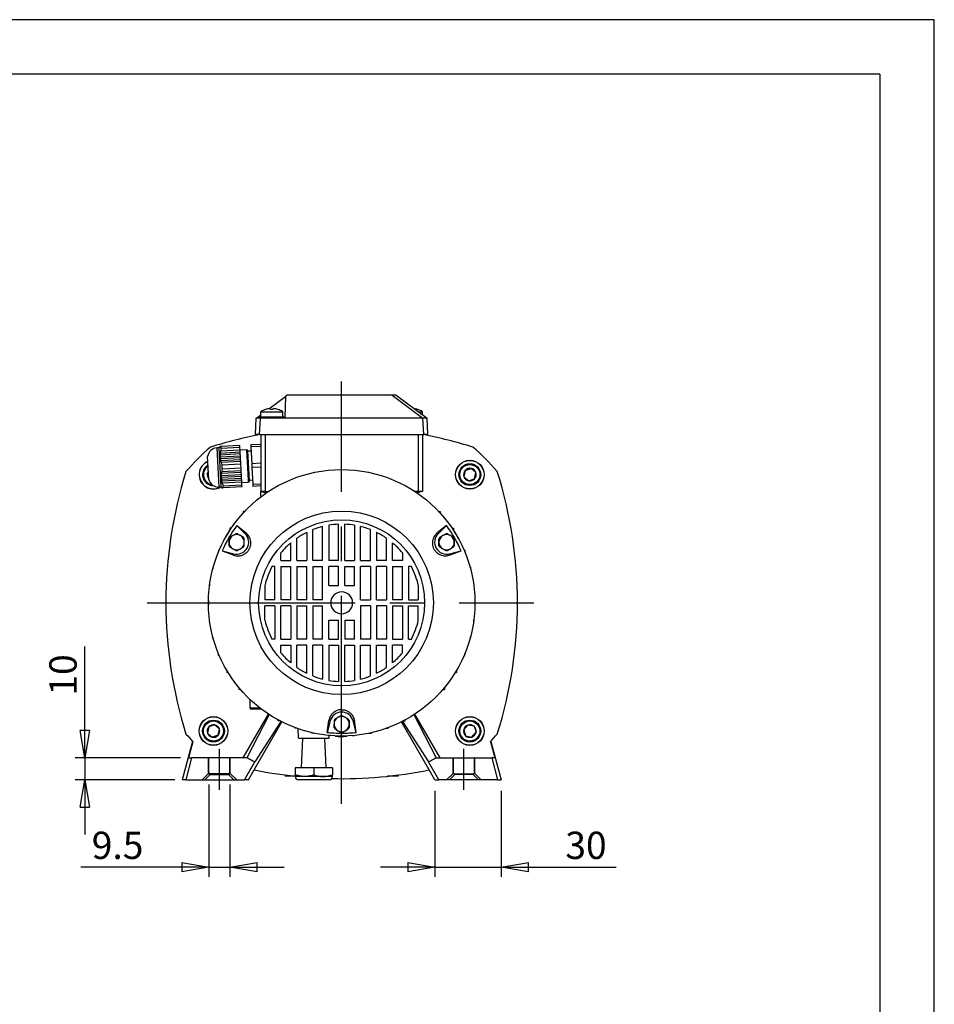
# Model space of a CAD drawing. Extents: x 0 to 210, y 0 to 297.
# Drawn here: x 126 to 210, y 207 to 297 of the extents above; entities that cross this region are included whole.
import ezdxf

# ---------------------------------------------------------------- set-up
doc = ezdxf.new("R2010")
doc.units = 0
doc.linetypes.add('CENTER2', pattern=[28.575, 19.05, -3.175, 3.175, -3.175])
doc.layers.get('0').update_dxf_attribs({"color": 3, "linetype": 'CONTINUOUS'})
doc.layers.get('DEFPOINTS').update_dxf_attribs({"linetype": 'CONTINUOUS'})
doc.layers.add('1', color=3, linetype='CONTINUOUS')
doc.styles.add('MIRCO', font='txt')
doc.dimstyles.new('MIRCO', dxfattribs={"dimtxt": 2.5, "dimasz": 2.5, "dimexe": 0.875, "dimexo": 1, "dimgap": 0.75, "dimtad": 1, "dimzin": 12, "dimtxsty": 'MIRCO', "dimblk": 'CLOSED', "dimcen": 0.09, "dimclrt": 7, "dimazin": 3, "dimtfac": 0.8, "dimtdec": 3, "dimtmove": 0, "dimatfit": 3, "dimtolj": 1})

# ---------------------------------------------------------------- blocks, each defined once
blk = doc.blocks.new('_CLOSED')
at = {"color": 0, "linetype": 'BYBLOCK'}
for p, q in [((-1, 0.166667), (0, 0)), ((-1, 0.166667), (-1, -0.166667)), ((0, 0), (-1, -0.166667)), ((0, 0), (-1, 0))]:
    blk.add_line(p, q, dxfattribs=at)
blk = doc.blocks.new('*D4')
at = {"layer": '1', "color": 0, "linetype": 'CONTINUOUS'}
for p, q in [((143.582, 226.98), (143.582, 218.538)), ((145.481, 226.98), (145.481, 218.538)), ((143.582, 219.413), (131.844, 219.413)), ((141.082, 219.413), (138.582, 219.413)), ((143.582, 219.413), (145.481, 219.413)), ((147.981, 219.413), (150.481, 219.413))]:
    blk.add_line(p, q, dxfattribs=at)
at = {"layer": 'DEFPOINTS', "color": 0}
for p in [(143.582, 227.98), (145.481, 227.98), (145.481, 219.413)]:
    blk.add_point(p, dxfattribs=at)
at = {"layer": '1', "color": 0, "xscale": 2.5, "yscale": 2.5, "zscale": 2.5}
for p, rotation in [((143.582, 219.413), 359.9999999804485), ((145.481, 219.413), 179.9999999804484)]:
    blk.add_blockref('_CLOSED', p, dxfattribs=dict(at, rotation=rotation))
at = {"layer": '1', "color": 0, "insert": (135.213, 221.413), "char_height": 2.5, "attachment_point": 5, "rotation": 360, "style": 'MIRCO'}
blk.add_mtext('\\A1;9.5', dxfattribs=at)
blk = doc.blocks.new('*D5')
at = {"layer": '1', "color": 0, "linetype": 'CONTINUOUS'}
for p, q in [((164.276, 226.413), (164.276, 218.538)), ((170.331, 226.413), (170.331, 218.538)), ((161.776, 219.413), (159.276, 219.413)), ((164.276, 219.413), (170.331, 219.413)), ((170.331, 219.413), (180.879, 219.413)), ((172.831, 219.413), (175.331, 219.413))]:
    blk.add_line(p, q, dxfattribs=at)
at = {"layer": 'DEFPOINTS', "color": 0}
for p in [(164.276, 227.413), (170.331, 227.413), (170.331, 219.413)]:
    blk.add_point(p, dxfattribs=at)
at = {"layer": '1', "color": 0, "xscale": 2.5, "yscale": 2.5, "zscale": 2.5}
for p, rotation in [((164.276, 219.413), 3.542265099047489e-07), ((170.331, 219.413), 180.0000003542265)]:
    blk.add_blockref('_CLOSED', p, dxfattribs=dict(at, rotation=rotation))
at = {"layer": '1', "color": 0, "insert": (178.105, 221.413), "char_height": 2.5, "attachment_point": 5, "rotation": 0, "style": 'MIRCO'}
blk.add_mtext('\\A1;30', dxfattribs=at)
blk = doc.blocks.new('*D6')
at = {"layer": '1', "color": 0, "linetype": 'CONTINUOUS'}
for p, q in [((132.216, 229.413), (132.216, 239.603)), ((132.216, 231.913), (132.216, 234.413)), ((140.988, 229.413), (131.341, 229.413)), ((132.216, 229.413), (132.216, 227.413)), ((140.452, 227.413), (131.341, 227.413)), ((132.216, 224.913), (132.216, 222.413))]:
    blk.add_line(p, q, dxfattribs=at)
at = {"layer": 'DEFPOINTS', "color": 0}
for p in [(141.988, 229.413), (132.216, 227.413), (141.452, 227.413)]:
    blk.add_point(p, dxfattribs=at)
at = {"layer": '1', "color": 0, "xscale": 2.5, "yscale": 2.5, "zscale": 2.5}
for p, rotation in [((132.216, 229.413), 270), ((132.216, 227.413), 90)]:
    blk.add_blockref('_CLOSED', p, dxfattribs=dict(at, rotation=rotation))
at = {"layer": '1', "color": 0, "insert": (130.216, 237.008), "char_height": 2.5, "attachment_point": 5, "rotation": 90, "style": 'MIRCO'}
blk.add_mtext('\\A1;10', dxfattribs=at)
blk = doc.blocks.new('E', base_point=(87.3105, 90.0387))
at = {"layer": '1', "color": 0, "linetype": 'CENTER2'}
for p, q in [((155.7315, 225.2015), (155.7315, 263.8604)), ((137.9232, 243.6129), (173.3344, 243.6129)), ((144.5315, 226.4898), (144.5315, 230.2601)), ((166.9315, 226.4898), (166.9315, 230.2601))]:
    blk.add_line(p, q, dxfattribs=at)
at = {"layer": '1', "color": 0, "linetype": 'CONTINUOUS'}
for p, q in [((149.0766, 261.3811), (150.5809, 262.5008)), ((150.5809, 262.5008), (150.5315, 260.6129)), ((150.7315, 262.6129), (150.5809, 262.5008)), ((155.7315, 262.6129), (150.7315, 262.6129)), ((160.3454, 262.6129), (155.7315, 262.6129)), ((160.7315, 262.6129), (160.3454, 262.6129)), ((160.3454, 262.6129), (163.1674, 260.5129)), ((160.7315, 262.6129), (163.5529, 260.5129)), ((147.9101, 260.5129), (148.0444, 260.6129)), ((148.0444, 260.6129), (148.3315, 260.8265)), ((148.43, 260.6129), (148.0444, 260.6129)), ((148.2956, 260.5129), (148.43, 260.6129)), ((148.3315, 261.1129), (149.3315, 261.1129)), ((148.3315, 260.6129), (148.3315, 261.1129)), ((150.5315, 260.6129), (148.43, 260.6129)), ((148.7815, 261.3201), (148.7815, 261.3173)), ((149.3315, 261.1129), (150.3315, 261.1129)), ((149.8815, 261.3173), (149.8815, 261.3201)), ((150.3315, 260.6129), (150.3315, 261.1129)), ((162.6812, 261.3201), (162.6812, 261.3173)), ((162.7468, 261.1129), (163.1312, 261.1129)), ((163.1312, 260.8267), (163.1312, 261.1129)), ((147.8315, 259.0129), (147.9101, 260.5129)), ((148.2956, 260.5129), (147.9101, 260.5129)), ((148.217, 259.0129), (148.2956, 260.5129)), ((155.7315, 260.5129), (148.2956, 260.5129)), ((163.1674, 260.5129), (155.7315, 260.5129)), ((163.246, 259.0129), (163.1674, 260.5129)), ((163.6315, 259.0129), (163.5529, 260.5129)), ((148.217, 259.0129), (147.8315, 259.0129)), ((148.217, 259.0129), (155.7315, 259.0129)), ((148.3315, 259.0129), (148.3315, 253.8135)), ((148.7175, 259.0129), (148.7175, 253.8135)), ((155.7315, 259.0129), (163.246, 259.0129)), ((162.7454, 259.0129), (162.7454, 253.8135)), ((163.1315, 259.0129), (163.1315, 253.8135)), ((163.6315, 259.0129), (163.246, 259.0129)), ((144.5203, 257.8156), (144.3206, 257.8051)), ((144.5518, 257.8773), (144.5203, 257.8156)), ((144.7087, 254.2205), (144.5203, 257.8156)), ((144.6261, 257.9213), (144.5788, 257.9188)), ((144.6261, 257.9213), (144.688, 257.9245)), ((146.4125, 258.0149), (144.688, 257.9245)), ((144.6972, 257.7494), (144.688, 257.9245)), ((146.4217, 257.8397), (144.6972, 257.7494)), ((146.4217, 257.8397), (146.4125, 258.0149)), ((146.435, 257.5851), (146.4217, 257.8397)), ((148.3315, 258.1155), (147.4111, 258.0672)), ((147.4111, 258.0672), (147.4203, 257.8921)), ((148.3315, 257.9398), (147.4203, 257.8921)), ((147.4203, 257.8921), (147.5014, 256.345)), ((143.571, 254.9119), (143.4611, 257.009)), ((144.509, 254.2101), (144.3206, 257.8051)), ((146.4632, 257.0462), (144.6004, 256.9486)), ((146.4451, 257.3922), (144.6068, 257.2958)), ((146.4531, 257.2392), (144.6194, 257.1431)), ((146.435, 257.5851), (144.6486, 257.4915)), ((146.4334, 257.6154), (147.0402, 257.6472)), ((146.4451, 257.3922), (146.435, 257.5851)), ((146.4531, 257.2392), (146.4451, 257.3922)), ((146.4632, 257.0462), (146.4531, 257.2392)), ((146.4713, 256.8932), (146.4632, 257.0462)), ((147.1867, 254.852), (147.0402, 257.6472)), ((147.1408, 257.4923), (147.0402, 257.6472)), ((147.4404, 257.508), (147.1408, 257.4923)), ((147.2811, 254.816), (147.1408, 257.4923)), ((146.4713, 256.8932), (144.6376, 256.7971)), ((146.4814, 256.7003), (144.6431, 256.6039)), ((146.4894, 256.5473), (144.703, 256.4537)), ((146.5027, 256.2927), (144.7783, 256.2023)), ((144.7967, 255.852), (144.7783, 256.2023)), ((146.4814, 256.7003), (146.4713, 256.8932)), ((146.4894, 256.5473), (146.4814, 256.7003)), ((146.5027, 256.2927), (146.4894, 256.5473)), ((146.5211, 255.9423), (146.5027, 256.2927)), ((148.3315, 256.3885), (147.5014, 256.345)), ((147.5014, 256.345), (147.5197, 255.9947)), ((148.3315, 256.0372), (147.5197, 255.9947)), ((143.5355, 255.5883), (143.4281, 255.4675)), ((143.5632, 255.0598), (143.4281, 255.4675)), ((146.5606, 255.1888), (144.6978, 255.0911)), ((146.5425, 255.5347), (144.7042, 255.4384)), ((146.5526, 255.3418), (144.7189, 255.2457)), ((146.5344, 255.6877), (144.748, 255.5941)), ((146.5211, 255.9423), (144.7967, 255.852)), ((146.5344, 255.6877), (146.5211, 255.9423)), ((146.5425, 255.5347), (146.5344, 255.6877)), ((146.5526, 255.3418), (146.5425, 255.5347)), ((146.5606, 255.1888), (146.5526, 255.3418)), ((146.5707, 254.9958), (146.5606, 255.1888)), ((147.5197, 255.9947), (147.6008, 254.4476)), ((167.0381, 255.7346), (166.9214, 255.1691)), ((167.3528, 254.7854), (166.9214, 255.1691)), ((167.0381, 255.7346), (167.5861, 255.9163)), ((168.0175, 255.5325), (167.5861, 255.9163)), ((167.9008, 254.9671), (168.0175, 255.5325)), ((144.7087, 254.2205), (144.509, 254.2101)), ((144.7465, 254.1624), (144.7087, 254.2205)), ((146.5707, 254.9958), (144.737, 254.8997)), ((146.5787, 254.8428), (144.7404, 254.7465)), ((146.5888, 254.6499), (144.8024, 254.5563)), ((146.6022, 254.3953), (144.8777, 254.3049)), ((144.8869, 254.1297), (144.8777, 254.3049)), ((146.6114, 254.2201), (144.8869, 254.1297)), ((146.5787, 254.8428), (146.5707, 254.9958)), ((146.5888, 254.6499), (146.5787, 254.8428)), ((146.6022, 254.3953), (146.5888, 254.6499)), ((146.5904, 254.6196), (147.1972, 254.6514)), ((146.6114, 254.2201), (146.6022, 254.3953)), ((147.1972, 254.6514), (147.1867, 254.852)), ((147.2811, 254.816), (147.1972, 254.6514)), ((147.5807, 254.8317), (147.2811, 254.816)), ((148.3315, 254.4859), (147.6008, 254.4476)), ((147.6008, 254.4476), (147.61, 254.2724)), ((148.3315, 254.3102), (147.61, 254.2724)), ((167.3528, 254.7854), (167.9008, 254.9671)), ((144.8249, 254.1265), (144.7777, 254.124)), ((144.8249, 254.1265), (144.8869, 254.1297)), ((148.7175, 253.8135), (148.3315, 253.8135)), ((148.3315, 253.8135), (148.8226, 253.668)), ((148.3315, 253.3123), (148.3315, 253.8135)), ((148.7175, 253.8135), (149.0392, 253.8135)), ((162.7454, 253.8135), (162.4238, 253.8135)), ((163.1315, 253.8135), (162.6407, 253.6678)), ((163.1315, 253.8135), (162.7454, 253.8135)), ((146.8577, 251.9852), (146.6982, 251.9852)), ((146.6982, 251.9852), (146.6982, 251.8129)), ((164.6053, 251.9852), (164.7647, 251.9852)), ((164.7647, 251.9852), (164.7647, 251.8129)), ((146.8964, 249.9407), (146.1333, 250.7038)), ((146.1333, 250.7038), (146.9744, 250.0187)), ((153.9915, 247.4929), (153.9915, 250.5994)), ((154.5515, 250.7155), (154.5515, 247.4929)), ((155.4515, 247.4929), (155.4515, 250.8074)), ((156.0115, 247.4929), (156.0115, 250.8074)), ((156.9115, 250.7155), (156.9115, 247.4929)), ((157.4715, 247.4929), (157.4715, 250.5994)), ((165.3296, 250.7038), (164.4885, 250.0187)), ((165.3296, 250.7038), (164.5665, 249.9407)), ((145.4376, 250.2129), (145.4529, 250.1849)), ((145.4376, 250.2129), (145.4709, 250.2129)), ((145.4908, 249.6087), (145.7686, 249.7691)), ((145.6173, 250.4352), (145.5032, 250.4352)), ((145.5032, 250.4352), (145.5032, 250.2629)), ((145.7686, 249.7691), (146.0464, 249.9295)), ((146.1908, 249.9295), (146.4686, 249.7691)), ((146.7464, 249.6087), (146.4686, 249.7691)), ((146.8964, 249.9407), (146.9744, 250.0187)), ((152.5315, 250.0627), (152.5315, 247.4929)), ((153.0915, 247.4929), (153.0915, 250.3114)), ((158.3715, 247.4929), (158.3715, 250.3114)), ((158.9315, 250.0627), (158.9315, 247.4929)), ((164.5665, 249.9407), (164.4885, 250.0187)), ((164.7166, 249.6087), (164.9944, 249.7691)), ((164.9944, 249.7691), (165.2722, 249.9294)), ((165.4166, 249.9294), (165.6944, 249.7691)), ((165.6944, 249.7691), (165.9722, 249.6087)), ((165.8456, 250.4352), (165.9597, 250.4352)), ((165.9597, 250.4352), (165.9597, 250.2628)), ((166.044, 250.1314), (166.0771, 250.1314)), ((166.0771, 250.1314), (166.0617, 250.1035)), ((144.9134, 249.3131), (144.9453, 249.3138)), ((144.93, 249.2845), (144.9134, 249.3131)), ((145.4186, 249.1629), (145.4186, 249.4836)), ((145.4186, 248.8421), (145.4186, 249.1629)), ((146.8186, 249.1629), (146.8186, 249.4836)), ((146.8186, 248.8421), (146.8186, 249.1629)), ((151.0715, 247.4929), (151.0715, 249.1014)), ((151.6315, 247.4929), (151.6315, 249.5315)), ((159.8315, 247.4929), (159.8315, 249.5315)), ((160.3915, 247.4929), (160.3915, 249.1014)), ((164.6444, 249.1628), (164.6444, 249.4836)), ((164.6444, 248.8421), (164.6444, 249.1628)), ((166.0444, 249.4836), (166.0444, 249.1628)), ((166.0444, 249.1628), (166.0444, 248.8421)), ((166.5942, 249.2276), (166.5624, 249.2283)), ((166.5942, 249.2276), (166.5775, 249.1988)), ((144.525, 248.4352), (144.4524, 248.4352)), ((144.4524, 248.4352), (144.4524, 248.2629)), ((144.7915, 248.3796), (145.8339, 248.1003)), ((144.7915, 248.3796), (145.8053, 247.9938)), ((145.7686, 248.5566), (145.4908, 248.717)), ((146.0464, 248.3963), (145.7686, 248.5566)), ((145.8339, 248.1003), (145.8053, 247.9938)), ((146.4686, 248.5566), (146.1908, 248.3963)), ((146.7464, 248.717), (146.4686, 248.5566)), ((150.1715, 247.4929), (150.1715, 248.1874)), ((161.2915, 248.1874), (161.2915, 247.4929)), ((164.7166, 248.717), (164.9944, 248.5566)), ((164.9944, 248.5566), (165.2722, 248.3962)), ((165.4166, 248.3962), (165.6944, 248.5566)), ((165.629, 248.1003), (166.6715, 248.3797)), ((165.629, 248.1003), (165.6576, 247.9938)), ((165.6576, 247.9938), (166.6715, 248.3797)), ((165.9722, 248.717), (165.6944, 248.5566)), ((166.938, 248.4352), (167.0106, 248.4352)), ((167.0106, 248.4352), (167.0106, 248.2628)), ((150.1715, 247.4929), (151.0715, 247.4929)), ((151.6315, 247.4929), (152.5315, 247.4929)), ((153.9915, 247.4929), (153.0915, 247.4929)), ((155.4515, 247.4929), (154.5515, 247.4929)), ((156.0115, 247.4929), (156.9115, 247.4929)), ((157.4715, 247.4929), (158.3715, 247.4929)), ((159.8315, 247.4929), (158.9315, 247.4929)), ((161.2915, 247.4929), (160.3915, 247.4929)), ((143.9785, 246.8852), (143.9319, 246.8852)), ((143.9319, 246.8852), (143.9319, 246.7128)), ((149.6115, 246.9329), (149.3426, 246.9329)), ((149.6115, 243.8929), (149.6115, 246.9329)), ((150.1715, 246.9329), (150.1715, 243.8929)), ((150.1715, 246.9329), (151.0715, 246.9329)), ((151.0715, 243.8929), (151.0715, 246.9329)), ((151.6315, 246.9329), (151.6315, 243.8929)), ((151.6315, 246.9329), (152.5315, 246.9329)), ((152.5315, 243.8929), (152.5315, 246.9329)), ((153.0915, 246.9329), (153.0915, 243.8929)), ((153.0915, 246.9329), (153.9915, 246.9329)), ((153.9915, 243.8929), (153.9915, 246.9329)), ((154.5515, 245.2129), (154.5515, 246.9329)), ((155.4515, 246.9329), (154.5515, 246.9329)), ((155.4515, 245.2129), (155.4515, 246.9329)), ((156.0115, 245.2129), (156.0115, 246.9329)), ((156.0115, 246.9329), (156.9115, 246.9329)), ((156.9115, 245.2129), (156.9115, 246.9329)), ((157.4715, 243.8929), (157.4715, 246.9329)), ((158.3715, 246.9329), (157.4715, 246.9329)), ((158.3715, 246.9329), (158.3715, 243.8929)), ((158.9315, 243.8929), (158.9315, 246.9329)), ((159.8315, 246.9329), (158.9315, 246.9329)), ((159.8315, 246.9329), (159.8315, 243.8929)), ((160.3915, 246.9329), (160.3915, 243.8929)), ((160.3915, 246.9329), (161.2915, 246.9329)), ((161.2915, 243.8929), (161.2915, 246.9329)), ((161.8515, 246.9329), (161.8515, 243.8929)), ((162.1203, 246.9329), (161.8515, 246.9329)), ((167.4844, 246.8852), (167.5311, 246.8852)), ((167.5311, 246.8852), (167.5311, 246.7128)), ((143.6537, 245.3352), (143.6303, 245.3352)), ((143.6303, 245.3352), (143.6303, 245.1628)), ((148.7115, 245.2127), (148.7115, 243.8929)), ((154.5515, 245.2129), (155.4515, 245.2129)), ((156.0115, 245.2129), (156.9115, 245.2129)), ((162.7515, 245.2127), (162.7515, 243.8929)), ((167.8093, 245.3352), (167.8326, 245.3352)), ((167.8326, 245.3352), (167.8326, 245.1628)), ((143.5327, 243.7852), (143.5315, 243.7852)), ((143.5315, 243.7852), (143.5315, 243.4406)), ((143.5327, 243.4406), (143.5315, 243.4406)), ((149.6115, 243.8929), (148.7115, 243.8929)), ((151.0715, 243.8929), (150.1715, 243.8929)), ((152.5315, 243.8929), (151.6315, 243.8929)), ((153.9915, 243.8929), (153.0915, 243.8929)), ((157.4715, 243.8929), (158.3715, 243.8929)), ((158.9315, 243.8929), (159.8315, 243.8929)), ((161.2915, 243.8929), (160.3915, 243.8929)), ((161.8515, 243.8929), (162.7515, 243.8929)), ((167.9303, 243.7852), (167.9315, 243.7852)), ((167.9303, 243.4406), (167.9315, 243.4406)), ((167.9315, 243.7852), (167.9315, 243.4406)), ((148.7115, 242.013), (148.7115, 243.3329)), ((149.6115, 243.3329), (148.7115, 243.3329)), ((149.6115, 243.3329), (149.6115, 240.2929)), ((151.0715, 243.3329), (150.1715, 243.3329)), ((150.1715, 240.2929), (150.1715, 243.3329)), ((151.0715, 243.3329), (151.0715, 240.2929)), ((151.6315, 243.3329), (151.6315, 240.2929)), ((151.6315, 243.3329), (152.5315, 243.3329)), ((152.5315, 240.2929), (152.5315, 243.3329)), ((153.0915, 243.3329), (153.0915, 240.2929)), ((153.0915, 243.3329), (153.9915, 243.3329)), ((153.9915, 240.2929), (153.9915, 243.3329)), ((157.4715, 243.3329), (157.4715, 240.2929)), ((158.3715, 243.3329), (157.4715, 243.3329)), ((158.3715, 243.3329), (158.3715, 240.2929)), ((158.9315, 243.3329), (158.9315, 240.2929)), ((159.8315, 243.3329), (158.9315, 243.3329)), ((159.8315, 243.3329), (159.8315, 240.2929)), ((160.3915, 243.3329), (160.3915, 240.2929)), ((160.3915, 243.3329), (161.2915, 243.3329)), ((161.2915, 243.3329), (161.2915, 240.2929)), ((161.8515, 240.2929), (161.8515, 243.3329)), ((161.8515, 243.3329), (162.7515, 243.3329)), ((162.7515, 242.013), (162.7515, 243.3329)), ((143.6303, 241.8906), (143.6303, 242.0629)), ((143.6537, 241.8906), (143.6303, 241.8906)), ((154.5515, 242.0129), (155.4515, 242.0129)), ((154.5515, 240.2929), (154.5515, 242.0129)), ((155.4515, 240.2929), (155.4515, 242.0129)), ((156.0115, 242.0129), (156.0115, 240.2929)), ((156.0115, 242.0129), (156.9115, 242.0129)), ((156.9115, 240.2929), (156.9115, 242.0129)), ((167.8093, 241.8906), (167.8326, 241.8906)), ((167.8326, 241.8906), (167.8326, 242.0629)), ((143.9319, 240.3406), (143.9319, 240.5129)), ((143.9785, 240.3406), (143.9319, 240.3406)), ((149.6115, 240.2929), (149.3426, 240.2929)), ((150.1715, 240.2929), (151.0715, 240.2929)), ((152.5315, 240.2929), (151.6315, 240.2929)), ((153.9915, 240.2929), (153.0915, 240.2929)), ((154.5515, 240.2929), (155.4515, 240.2929)), ((156.9115, 240.2929), (156.0115, 240.2929)), ((158.3715, 240.2929), (157.4715, 240.2929)), ((159.8315, 240.2929), (158.9315, 240.2929)), ((160.3915, 240.2929), (161.2915, 240.2929)), ((161.8515, 240.2929), (162.1203, 240.2929)), ((167.4844, 240.3406), (167.5311, 240.3406)), ((167.5311, 240.3406), (167.5311, 240.5129)), ((144.4524, 238.7906), (144.4524, 238.9629)), ((150.1715, 239.0383), (150.1715, 239.7329)), ((150.1715, 239.7329), (151.0715, 239.7329)), ((151.0715, 239.7329), (151.0715, 238.1243)), ((152.5315, 239.7329), (151.6315, 239.7329)), ((151.6315, 237.6942), (151.6315, 239.7329)), ((152.5315, 237.163), (152.5315, 239.7329)), ((153.0915, 236.9143), (153.0915, 239.7329)), ((153.9915, 239.7329), (153.0915, 239.7329)), ((153.9915, 239.7329), (153.9915, 236.6263)), ((154.5515, 239.7329), (154.5515, 236.5102)), ((154.5515, 239.7329), (155.4515, 239.7329)), ((155.4515, 239.7329), (155.4515, 236.4183)), ((156.0115, 236.4183), (156.0115, 239.7329)), ((156.0115, 239.7329), (156.9115, 239.7329)), ((156.9115, 239.7329), (156.9115, 236.5102)), ((157.4715, 236.6263), (157.4715, 239.7329)), ((157.4715, 239.7329), (158.3715, 239.7329)), ((158.3715, 236.9143), (158.3715, 239.7329)), ((158.9315, 237.163), (158.9315, 239.7329)), ((158.9315, 239.7329), (159.8315, 239.7329)), ((159.8315, 237.6942), (159.8315, 239.7329)), ((160.3915, 238.1243), (160.3915, 239.7329)), ((161.2915, 239.7329), (160.3915, 239.7329)), ((161.2915, 239.0383), (161.2915, 239.7329)), ((167.0106, 238.7906), (167.0106, 238.9629)), ((144.525, 238.7906), (144.4524, 238.7906)), ((166.938, 238.7906), (167.0106, 238.7906)), ((145.2243, 237.4129), (145.2243, 237.2406)), ((145.3279, 237.2406), (145.2243, 237.2406)), ((166.135, 237.2406), (166.2386, 237.2406)), ((166.2386, 237.4129), (166.2386, 237.2406)), ((146.3093, 235.8629), (146.3093, 235.6906)), ((146.4537, 235.6906), (146.3093, 235.6906)), ((165.0092, 235.6906), (165.1537, 235.6906)), ((165.1537, 235.8629), (165.1537, 235.6906)), ((147.3583, 234.0129), (147.3583, 234.7399)), ((147.3583, 234.0129), (147.3583, 233.9129)), ((147.3583, 234.0129), (148.2029, 234.0129)), ((147.3583, 233.9129), (148.3321, 233.9129)), ((146.7248, 229.4129), (149.0353, 233.4147)), ((147.0875, 229.441), (149.1047, 233.3695)), ((147.7132, 228.3248), (150.2477, 232.7147)), ((150.1738, 232.7523), (147.7803, 229.041)), ((149.9092, 232.8), (149.9092, 232.8918)), ((150.0815, 232.8), (149.9092, 232.8)), ((154.3896, 231.7552), (154.5624, 232.8261)), ((154.669, 232.7976), (154.3896, 231.7552)), ((154.669, 232.7976), (154.5624, 232.8261)), ((155.0315, 232.8336), (155.0315, 232.5129)), ((155.3815, 233.1191), (155.1037, 232.9587)), ((155.6593, 233.2795), (155.3815, 233.1191)), ((155.8037, 233.2795), (156.0815, 233.1191)), ((156.0815, 233.1191), (156.3593, 232.9587)), ((156.4315, 232.8336), (156.4315, 232.5129)), ((156.794, 232.7976), (156.9005, 232.8261)), ((157.0733, 231.7552), (156.794, 232.7976)), ((157.0733, 231.7552), (156.9005, 232.8261)), ((163.7498, 228.3248), (161.2152, 232.7148)), ((161.2891, 232.7523), (163.6826, 229.041)), ((161.3815, 232.8), (161.5538, 232.8)), ((161.5538, 232.8), (161.5538, 232.8918)), ((164.3755, 229.441), (162.3582, 233.3695)), ((164.7381, 229.4129), (162.4276, 233.4148)), ((143.5621, 232.2586), (143.4455, 231.6932)), ((143.4455, 231.6932), (143.8769, 231.3094)), ((144.1101, 232.4403), (143.5621, 232.2586)), ((144.1101, 232.4403), (144.5415, 232.0566)), ((144.4249, 231.4911), (144.5415, 232.0566)), ((151.4592, 232.1224), (151.4592, 232.1854)), ((151.6315, 232.1224), (151.4592, 232.1224)), ((151.7815, 231.2129), (151.7357, 232.0858)), ((153.0092, 231.6823), (153.0092, 231.7205)), ((153.1815, 231.6823), (153.0092, 231.6823)), ((155.0315, 232.1921), (155.0315, 232.5129)), ((155.3815, 231.9066), (155.1037, 232.067)), ((155.6593, 231.7463), (155.3815, 231.9066)), ((156.0815, 231.9066), (155.8037, 231.7463)), ((156.3593, 232.067), (156.0815, 231.9066)), ((156.4315, 232.5129), (156.4315, 232.1921)), ((158.2815, 231.6823), (158.4538, 231.6823)), ((158.4538, 231.6823), (158.4538, 231.7205)), ((159.8315, 232.1224), (160.0038, 232.1224)), ((160.0038, 232.1224), (160.0038, 232.1854)), ((166.904, 231.9915), (167.2877, 232.4229)), ((166.904, 231.9915), (167.0857, 231.4435)), ((167.8532, 232.3063), (167.2877, 232.4229)), ((167.6512, 231.3269), (168.0349, 231.7582)), ((167.8532, 232.3063), (168.0349, 231.7582)), ((142.0734, 230.928), (141.1315, 227.4129)), ((142.1035, 230.8956), (141.7062, 229.4129)), ((144.4249, 231.4911), (143.8769, 231.3094)), ((151.7815, 231.2129), (153.1815, 231.2129)), ((152.0442, 228.5129), (152.1857, 231.2129)), ((153.1815, 231.2129), (154.5815, 231.2129)), ((154.3188, 228.5129), (154.1773, 231.2129)), ((154.5592, 231.4539), (154.5592, 231.4693)), ((154.7315, 231.4539), (154.5592, 231.4539)), ((154.5815, 231.2129), (154.5941, 231.4539)), ((155.1626, 231.3981), (155.146, 231.4269)), ((155.1626, 231.3981), (155.1792, 231.4253)), ((156.2039, 231.394), (156.1874, 231.4213)), ((156.2205, 231.4227), (156.2039, 231.394)), ((156.7315, 231.4539), (156.9038, 231.4539)), ((156.9038, 231.4539), (156.9038, 231.4693)), ((167.0857, 231.4435), (167.6512, 231.3269)), ((169.3594, 230.8956), (169.7567, 229.4129)), ((169.3896, 230.928), (170.3315, 227.4129)), ((141.9877, 229.4129), (141.4518, 227.4129)), ((141.7062, 229.4129), (141.9877, 229.4129)), ((143.5315, 229.4129), (141.9877, 229.4129)), ((143.5315, 229.4129), (143.5819, 229.4129)), ((143.5315, 228.0008), (143.5315, 229.4129)), ((145.481, 229.4129), (143.5819, 229.4129)), ((143.5819, 227.9796), (143.5819, 229.4129)), ((145.5315, 229.4129), (145.481, 229.4129)), ((145.481, 227.9796), (145.481, 229.4129)), ((147.0712, 229.4129), (145.5315, 229.4129)), ((145.5315, 228.0008), (145.5315, 229.4129)), ((146.8403, 227.4129), (147.7803, 229.041)), ((147.0712, 229.4129), (147.0875, 229.441)), ((164.6227, 227.4129), (163.6826, 229.041)), ((164.3917, 229.4129), (164.3755, 229.441)), ((164.3917, 229.4129), (165.9315, 229.4129)), ((165.9315, 228.0008), (165.9315, 229.4129)), ((165.9315, 229.4129), (165.9819, 229.4129)), ((165.9819, 227.9796), (165.9819, 229.4129)), ((165.9819, 229.4129), (167.881, 229.4129)), ((167.881, 227.9796), (167.881, 229.4129)), ((167.9315, 229.4129), (167.881, 229.4129)), ((167.9315, 229.4129), (169.4753, 229.4129)), ((167.9315, 228.0008), (167.9315, 229.4129)), ((169.7567, 229.4129), (169.4753, 229.4129)), ((169.4753, 229.4129), (170.0112, 227.4129)), ((147.1867, 227.4129), (147.7132, 228.3248)), ((151.4815, 228.5129), (151.4815, 227.8647)), ((153.1815, 228.5129), (151.4815, 228.5129)), ((153.1815, 228.5129), (153.1815, 227.8647)), ((154.8815, 228.5129), (153.1815, 228.5129)), ((154.8815, 228.5129), (154.8815, 227.8647)), ((164.2763, 227.4129), (163.7498, 228.3248)), ((141.4518, 227.4129), (141.1315, 227.4129)), ((141.4518, 227.4129), (142.9432, 227.4129)), ((143.5315, 228.0008), (142.9432, 227.4129)), ((142.9432, 227.4129), (143.1983, 227.4129)), ((143.6801, 227.8944), (143.1983, 227.4129)), ((143.1983, 227.4129), (145.8646, 227.4129)), ((143.5315, 228.0008), (143.5819, 227.9796)), ((143.5819, 227.9796), (143.6801, 227.8944)), ((143.6801, 227.8944), (145.3828, 227.8944)), ((145.3828, 227.8944), (145.481, 227.9796)), ((145.3828, 227.8944), (145.8646, 227.4129)), ((145.5315, 228.0008), (145.481, 227.9796)), ((145.5315, 228.0008), (146.1197, 227.4129)), ((145.8646, 227.4129), (146.1197, 227.4129)), ((146.1197, 227.4129), (146.8403, 227.4129)), ((147.1867, 227.4129), (146.8403, 227.4129)), ((150.5676, 227.8476), (150.5676, 227.7338)), ((151.4815, 227.7338), (150.5676, 227.7338)), ((151.4815, 227.8647), (151.4815, 227.7129)), ((152.3323, 227.7129), (151.4815, 227.7129)), ((153.1815, 227.4129), (151.7815, 227.4129)), ((153.1815, 227.7129), (152.3323, 227.7129)), ((154.0323, 227.7129), (153.1815, 227.7129)), ((154.5815, 227.4129), (153.1815, 227.4129)), ((154.8815, 227.7129), (154.0323, 227.7129)), ((160.8954, 227.7338), (159.9299, 227.7338)), ((160.8954, 227.8476), (160.8954, 227.7338)), ((164.2763, 227.4129), (164.6227, 227.4129)), ((165.3432, 227.4129), (164.6227, 227.4129)), ((165.9315, 228.0008), (165.3432, 227.4129)), ((165.5983, 227.4129), (165.3432, 227.4129)), ((166.0801, 227.8944), (165.5983, 227.4129)), ((168.2646, 227.4129), (165.5983, 227.4129)), ((165.9315, 228.0008), (165.9819, 227.9796)), ((166.0801, 227.8944), (165.9819, 227.9796)), ((167.7828, 227.8944), (166.0801, 227.8944)), ((167.881, 227.9796), (167.7828, 227.8944)), ((167.7828, 227.8944), (168.2646, 227.4129)), ((167.9315, 228.0008), (167.881, 227.9796)), ((167.9315, 228.0008), (168.5197, 227.4129)), ((168.5197, 227.4129), (168.2646, 227.4129)), ((170.0112, 227.4129), (168.5197, 227.4129)), ((170.0112, 227.4129), (170.3315, 227.4129))]:
    blk.add_line(p, q, dxfattribs=at)
for centre, radius in [((167.4695, 255.3508), 1.3175), ((167.4695, 255.3508), 1.3), ((167.4694, 255.3508), 1), ((167.4694, 255.3508), 0.92), ((155.7315, 243.6129), 12.2), ((155.7315, 243.6129), 8.4), ((155.7315, 243.6129), 7.6), ((143.9935, 231.8749), 1.3175), ((143.9935, 231.8749), 1.3), ((143.9935, 231.8749), 1), ((143.9935, 231.8749), 0.92), ((167.4694, 231.8749), 1.3175), ((167.4694, 231.8749), 1.3), ((167.4694, 231.8749), 1), ((167.4694, 231.8749), 0.92)]:
    blk.add_circle(centre, radius, dxfattribs=at)
for centre, radius, start, end in [((149.3315, 259.5337), 1.8691, 107.112778, 122.344318), ((149.3187, 259.5469), 1.8501, 96.425757, 106.881675), ((149.3315, 259.5337), 1.7864, 90.000036, 93.208997), ((149.3315, 259.5337), 1.7864, 86.790973, 89.999992), ((149.3442, 259.5469), 1.8501, 73.118294, 83.574229), ((149.3315, 259.5337), 1.8691, 57.655682, 72.887222), ((162.1439, 259.5468), 1.8503, 73.118655, 82.470201), ((162.1312, 259.5337), 1.8691, 57.655682, 72.887233), ((155.7315, 219.7129), 40, 100.734763, 107.474722), ((155.7315, 219.7129), 40, 72.525278, 79.265237), ((155.7315, 243.6129), 18.64, 130.119836, 139.880181), ((144.7768, 257.7602), 0.2537, 141.314897, 152.51097), ((144.7062, 257.8907), 0.1304, 167.557503, 185.313618), ((145.0618, 257.3625), 0.7086, 127.949613, 133.252381), ((155.7315, 243.6129), 18.64, 40.119819, 49.880164), ((144.3685, 256.8914), 0.915, 93, 172.611142), ((147.8209, 256.7321), 3.2277, 172.684337, 176.153291), ((146.628, 257.3654), 2.07, 191.615592, 195.933325), ((148.7056, 256.5234), 4.1709, 166.578704, 169.327245), ((146.4737, 257.3731), 1.8684, 182.370182, 187.071685), ((147.9543, 257.0015), 3.3418, 167.067654, 171.568189), ((143.9935, 255.3508), 1.3175, 112.736932, 300.725322), ((143.9935, 255.3508), 1.3, 113.013184, 299.223986), ((143.9935, 255.3508), 1, 138.344516, 268.715615), ((143.9935, 255.3508), 1, 119.417817, 138.344516), ((143.9935, 255.3508), 0.92, 121.920909, 138.344516), ((147.607, 256.7852), 2.9695, 179.770426, 183.500001), ((147.2553, 257.5578), 2.7809, 200.060818, 203.394272), ((147.9393, 257.2865), 3.3418, 194.431819, 198.932354), ((179.6315, 243.6129), 40, 162.525279, 197.474714), ((143.9935, 255.3508), 0.92, 138.344516, 261.086813), ((143.9935, 255.3508), 0.5774, 168.344516, 222.591022), ((143.9935, 255.3508), 0.5774, 143.408978, 168.344516), ((146.7578, 254.8886), 2.0699, 170.066612, 174.38447), ((147.4018, 254.7627), 2.7809, 162.605726, 165.939181), ((147.6708, 255.5679), 2.9695, 182.499999, 186.229575), ((148.0536, 255.1041), 3.3417, 167.067569, 171.568257), ((167.4694, 255.3508), 0.5774, 138.344516, 198.344516), ((167.4694, 255.3508), 0.5774, 198.344516, 258.344516), ((167.4694, 255.3508), 0.5774, 78.344516, 138.344516), ((167.4694, 255.3508), 0.5774, 18.344516, 78.344516), ((167.4694, 255.3508), 0.5774, 318.344516, 18.344516), ((131.8315, 243.6129), 40, 342.525286, 17.474721), ((144.4611, 255.1238), 0.915, 193.388858, 273), ((147.8779, 255.6431), 3.2276, 189.846659, 193.315714), ((146.6051, 254.8648), 1.8684, 178.928331, 183.629802), ((148.7361, 255.9432), 4.171, 196.672789, 199.421262), ((148.0388, 255.3891), 3.3418, 194.431812, 198.932347), ((167.4694, 255.3508), 0.5774, 258.344516, 318.344516), ((144.958, 254.3024), 0.2537, 213.489016, 224.685088), ((144.9014, 254.1653), 0.1304, 180.68632, 198.442565), ((145.1999, 254.7277), 0.7086, 232.74754, 238.050436), ((155.7315, 243.6129), 11.9334, 143.543905, 156.456259), ((155.7315, 243.6129), 7.2, 103.98495, 111.51021), ((155.7315, 243.6129), 7.2, 92.228752, 99.432714), ((155.7315, 243.6129), 7.2, 80.567327, 87.771289), ((155.7315, 243.6129), 7.2, 68.489833, 76.01509), ((155.7315, 243.6129), 11.9334, 23.54387, 36.456272), ((155.7315, 243.6129), 12.228, 147.333729, 152.214231), ((146.1186, 249.1629), 0.7, 120, 180), ((146.1186, 249.1629), 0.7, 60, 120), ((146.1186, 249.1628), 1.1, 255, 45.000007), ((146.1186, 249.1629), 0.77, 84.619977, 95.380023), ((146.1186, 249.1629), 0.7, 0, 60), ((155.7315, 243.6129), 7.2, 116.387822, 124.711518), ((155.7315, 243.6129), 7.2, 55.28853, 63.612215), ((165.3443, 249.1629), 1.1, 135, 285.000002), ((165.3444, 249.1628), 0.7, 120, 180), ((165.3444, 249.1628), 0.7, 60, 120), ((165.3444, 249.1628), 0.77, 84.619977, 95.380023), ((165.3444, 249.1628), 0.7, 0, 60), ((155.7315, 243.6129), 12.228, 27.333729, 32.214231), ((146.1186, 249.1629), 0.77, 144.619977, 155.380023), ((146.1186, 249.1629), 0.7, 180, 240), ((146.1186, 249.1629), 0.77, 204.619977, 215.380023), ((146.1186, 249.1629), 0.7, 300, 0), ((146.1186, 249.1629), 0.77, 24.619977, 35.380023), ((146.1186, 249.1629), 0.77, 324.619977, 335.380023), ((155.7315, 243.6129), 7.2, 130.332521, 140.553894), ((155.7315, 243.6129), 7.2, 39.446166, 49.667512), ((165.3444, 249.1628), 0.77, 144.619977, 155.380023), ((165.3444, 249.1628), 0.7, 180, 240), ((165.3444, 249.1628), 0.77, 204.619977, 215.380023), ((165.3444, 249.1628), 0.7, 300, 0), ((165.3444, 249.1628), 0.77, 24.619977, 35.380023), ((165.3444, 249.1628), 0.77, 324.619977, 335.380023), ((146.1186, 249.1629), 0.7, 240, 300), ((146.1186, 249.1629), 0.77, 264.619977, 275.380023), ((165.3444, 249.1628), 0.7, 240, 300), ((165.3444, 249.1628), 0.77, 264.619977, 275.380023), ((155.7315, 243.6129), 7.2, 152.541175, 167.161511), ((155.7315, 243.6129), 7.2, 12.838647, 27.458848), ((155.7315, 243.6129), 1, 270.000004, 180.000004), ((155.7315, 243.6129), 1, 180.000004, 270.000004), ((155.7315, 243.6129), 7.2, 192.838496, 207.458832), ((155.7315, 243.6129), 7.2, 332.541151, 347.161503), ((155.7315, 243.6129), 7.2, 219.446113, 229.667486), ((155.7315, 243.6129), 7.2, 310.332472, 320.553873), ((155.7315, 243.6129), 7.2, 235.288489, 243.612185), ((155.7315, 243.6129), 7.2, 296.387782, 304.711491), ((155.7315, 243.6129), 7.2, 248.489797, 256.015057), ((155.7315, 243.6129), 7.2, 260.567293, 267.771256), ((155.7315, 243.6129), 7.2, 272.228718, 279.43268), ((155.7315, 243.6129), 7.2, 283.984916, 291.510174), ((155.7315, 232.5129), 1.1, 15, 165.000007), ((155.7315, 232.5129), 0.7, 120, 180), ((155.7315, 232.5129), 0.77, 144.619977, 155.380023), ((155.7315, 232.5129), 0.7, 60, 120), ((155.7315, 232.5129), 0.77, 84.619977, 95.380023), ((155.7315, 232.5129), 0.7, 0, 60), ((155.7315, 232.5129), 0.77, 24.619977, 35.380023), ((143.9935, 231.8749), 0.5774, 138.344516, 198.344516), ((143.9935, 231.8749), 0.5774, 198.344516, 258.344516), ((143.9935, 231.8749), 0.5774, 78.344516, 138.344516), ((143.9935, 231.8749), 0.5774, 18.344516, 78.344516), ((143.9935, 231.8749), 0.5774, 318.344516, 18.344516), ((155.7315, 243.6129), 11.9334, 263.543825, 270.000004), ((155.7315, 232.5129), 0.7, 180, 240), ((155.7315, 232.5129), 0.77, 204.619977, 215.380023), ((155.7315, 232.5129), 0.7, 240, 300), ((155.7315, 232.5129), 0.77, 264.619977, 275.380023), ((155.7315, 243.6129), 11.9334, 270.000004, 276.456208), ((155.7315, 232.5129), 0.7, 300, 0), ((155.7315, 232.5129), 0.77, 324.619977, 335.380023), ((167.4694, 231.8749), 0.5774, 168.344516, 228.344516), ((167.4694, 231.8749), 0.5774, 108.344516, 168.344516), ((167.4694, 231.8749), 0.5774, 48.344516, 108.344516), ((167.4694, 231.8749), 0.5774, 288.344516, 348.344516), ((167.4694, 231.8749), 0.5774, 348.344516, 48.344516), ((155.7315, 243.6129), 18.64, 220.119821, 223.020111), ((143.9935, 231.8749), 0.5774, 258.344516, 318.344516), ((155.7315, 243.6129), 12.228, 267.333729, 272.214231), ((167.4694, 231.8749), 0.5774, 228.344516, 288.344516), ((155.7315, 243.6129), 18.64, 316.979889, 319.880179), ((155.7315, 243.6129), 16.6, 238.619233, 241.380767), ((155.7315, 243.6129), 16.6, 298.619233, 301.380767), ((155.7315, 267.5129), 40, 258.436291, 263.900811), ((155.7315, 267.5129), 40, 268.685793, 281.563709), ((151.7815, 227.7129), 0.3, 180, 270), ((154.5815, 227.7129), 0.3, 270, 0)]:
    blk.add_arc(centre, radius, start, end, dxfattribs=at)
at = {"layer": '1', "color": 0, "linetype": 'CONTINUOUS', "extrusion": (0, 0, -1)}
blk.add_ellipse((144.5315, 227.9802), major_axis=(0.95, 0), ratio=0.0204301, start_param=0.0309731, end_param=3.1106199, dxfattribs=at)
at = {"layer": '1', "color": 0, "linetype": 'CONTINUOUS'}
blk.add_ellipse((166.9315, 227.9802), major_axis=(0.95, 0), ratio=0.0204301, start_param=3.1725655, end_param=6.2522123, dxfattribs=at)
for points, knots in [([(149.2026, 261.3854), (149.2019, 261.3863), (149.1972, 261.3885), (149.1772, 261.3901), (149.144, 261.3886), (149.1206, 261.3864), (149.1117, 261.3854)], [0, 0, 0, 0, 0.11890134, 0.34245413, 0.56441459, 0.69953968, 0.69953968, 0.69953968, 0.69953968]), ([(149.2315, 261.3173), (149.2262, 261.3356), (149.2166, 261.3628), (149.2069, 261.3799), (149.2026, 261.3854)], [0, 0, 0, 0, 0.9511889, 1.6942914, 1.6942914, 1.6942914, 1.6942914]), ([(149.4315, 261.3173), (149.4368, 261.3356), (149.4463, 261.3628), (149.4561, 261.3799), (149.4604, 261.3854)], [0, 0, 0, 0, 0.951189, 1.6942917, 1.6942917, 1.6942917, 1.6942917]), ([(149.5513, 261.3854), (149.5434, 261.3863), (149.521, 261.3885), (149.488, 261.3901), (149.4664, 261.3886), (149.4611, 261.3864), (149.4604, 261.3854)], [0, 0, 0, 0, 0.11890134, 0.34245413, 0.56441459, 0.69953968, 0.69953968, 0.69953968, 0.69953968]), ([(145.8053, 247.9938), (145.8821, 247.9646), (146.0796, 247.9115), (146.3879, 247.9084), (146.7119, 247.9985), (146.9692, 248.1518), (147.1729, 248.3559), (147.3105, 248.5764), (147.3944, 248.8168), (147.4281, 249.0763), (147.4026, 249.333), (147.3089, 249.6171), (147.1635, 249.844), (147.0276, 249.9753), (146.9744, 250.0187)], [0, 0, 0, 0, 1.4244295, 3.5146307, 5.1842116, 6.887326, 8.1682491, 9.533404, 10.7500322, 11.9868441, 13.5491903, 14.8405852, 16.9086572, 18.0970316, 18.0970316, 18.0970316, 18.0970316]), ([(164.4885, 250.0187), (164.4248, 249.9668), (164.2802, 249.8223), (164.1233, 249.5569), (164.0393, 249.2312), (164.0434, 248.9317), (164.1183, 248.6533), (164.2405, 248.4239), (164.4068, 248.231), (164.6147, 248.0721), (164.8497, 247.9658), (165.1426, 247.9049), (165.4117, 247.9174), (165.5935, 247.9694), (165.6576, 247.9938)], [0, 0, 0, 0, 1.4244309, 3.5146347, 5.1842178, 6.8873342, 8.1682588, 9.5334152, 10.7500448, 11.9868581, 13.549206, 14.8406025, 16.9086772, 18.0970519, 18.0970519, 18.0970519, 18.0970519]), ([(155.7315, 233.832), (155.6941, 233.832), (155.6066, 233.8278), (155.414, 233.7967), (155.1866, 233.7103), (154.9549, 233.551), (154.7516, 233.3319), (154.6202, 233.0805), (154.5736, 232.8955), (154.5624, 232.8261)], [0, 0, 0, 0, 0.5614533, 1.3112487, 2.9336229, 4.2616318, 5.7641925, 7.8298797, 9.0484987, 9.0484987, 9.0484987, 9.0484987]), ([(155.7315, 233.832), (155.7689, 233.832), (155.8563, 233.8278), (156.049, 233.7967), (156.2764, 233.7103), (156.508, 233.551), (156.7113, 233.3319), (156.8427, 233.0805), (156.8893, 232.8955), (156.9005, 232.8261)], [0, 0, 0, 0, 0.5614532, 1.3112483, 2.9336199, 4.2616251, 5.7641806, 7.8298615, 9.0485417, 9.0485417, 9.0485417, 9.0485417]), ([(152.3323, 227.7129), (152.2687, 227.7128), (152.1371, 227.7185), (151.9375, 227.7446), (151.7168, 227.7918), (151.5653, 227.8368), (151.4815, 227.8647)], [0, 0, 0, 0, 1.1024442, 2.2798089, 3.4769268, 4.9876172, 4.9876172, 4.9876172, 4.9876172]), ([(153.1815, 227.8647), (153.1277, 227.8468), (153.0069, 227.8093), (152.8294, 227.7652), (152.6518, 227.7339), (152.4901, 227.7167), (152.3842, 227.7129), (152.3323, 227.7129)], [0, 0, 0, 0, 0.9689583, 2.166699, 3.142826, 4.0798691, 4.9776923, 4.9776923, 4.9776923, 4.9776923]), ([(153.1815, 227.8647), (153.2352, 227.8468), (153.3561, 227.8093), (153.5335, 227.7652), (153.7112, 227.7339), (153.8734, 227.7166), (153.9799, 227.7128), (154.0323, 227.7129)], [0, 0, 0, 0, 0.9689583, 2.166699, 3.142826, 4.0798691, 4.9876178, 4.9876178, 4.9876178, 4.9876178]), ([(154.0323, 227.7129), (154.0954, 227.7129), (154.2265, 227.7186), (154.4255, 227.7446), (154.6462, 227.7918), (154.7977, 227.8368), (154.8815, 227.8647)], [0, 0, 0, 0, 1.0925188, 2.2698835, 3.4670014, 4.9776918, 4.9776918, 4.9776918, 4.9776918]), ([(154.8815, 227.7129), (154.8815, 227.7128), (154.8815, 227.7185), (154.8815, 227.7446), (154.8815, 227.7918), (154.8815, 227.8368), (154.8815, 227.8647)], [0, 0, 0, 0, 1.1024439, 2.2798087, 3.4769265, 4.987617, 4.987617, 4.987617, 4.987617])]:
    blk.add_open_spline(points, degree=3, knots=knots, dxfattribs=at)
blk.add_rational_spline([(163.5529, 260.5129), (163.5529, 260.5129), (163.4408, 260.5129), (163.3288, 260.5129), (163.1674, 260.5129)], [0.853628620213, 0.856872595738, 1, 0.856872595738, 0.853628620213], degree=2, knots=[0.25566624, 0.25566624, 0.25566624, 0.5, 0.5, 0.74433376, 0.74433376, 0.74433376], dxfattribs=at)
for base, p1, p2, angle, override, picture, middle, dimtype in [((132.2156, 227.4129), (141.9877, 229.4129), (141.4518, 227.4129), 90, {"dimjust": 0, "dimlfac": 5, "dimpost": '', "dimse1": 0, "dimse2": 0, "dimclrt": 0, "dimtmove": 0}, '*D6', (132.2156, 237.0081), 160), ((145.481, 219.4129), (143.5819, 227.9796), (145.481, 227.9796), 360, {"dimlfac": 5, "dimpost": '', "dimclrt": 0, "dimtmove": 0}, '*D4', (135.2129, 219.4129), 161), ((170.3315, 219.4129), (164.2763, 227.4129), (170.3315, 227.4129), 0, {"dimlfac": 5, "dimrnd": 1, "dimpost": '', "dimclrt": 0, "dimtmove": 0}, '*D5', (178.1053, 219.4129), 161)]:
    dim = blk.add_linear_dim(base=base, p1=p1, p2=p2, angle=angle, dimstyle='MIRCO', override=override, dxfattribs=at)
    dim.commit()
    dim.dimension.update_dxf_attribs({"geometry": picture, "text_midpoint": middle, "dimtype": dimtype})

msp = doc.modelspace()

# ---------------------------------------------------------------- linework, layer by layer
at = {"layer": '1', "color": 4, "linetype": 'CONTINUOUS'}
for p, q in [((210, 297), (0, 297)), ((210, 0), (210, 297))]:
    msp.add_line(p, q, dxfattribs=at)
at = {"layer": '1', "color": 6, "linetype": 'CONTINUOUS'}
for q in [(24, 292), (205, 5)]:
    msp.add_line((205, 292), q, dxfattribs=at)

# ---------------------------------------------------------------- block references
at = {"layer": '1', "color": 3, "linetype": 'CONTINUOUS'}
msp.add_blockref('E', (87.31, 90.039), dxfattribs=at)

doc.saveas('drawing.dxf')
